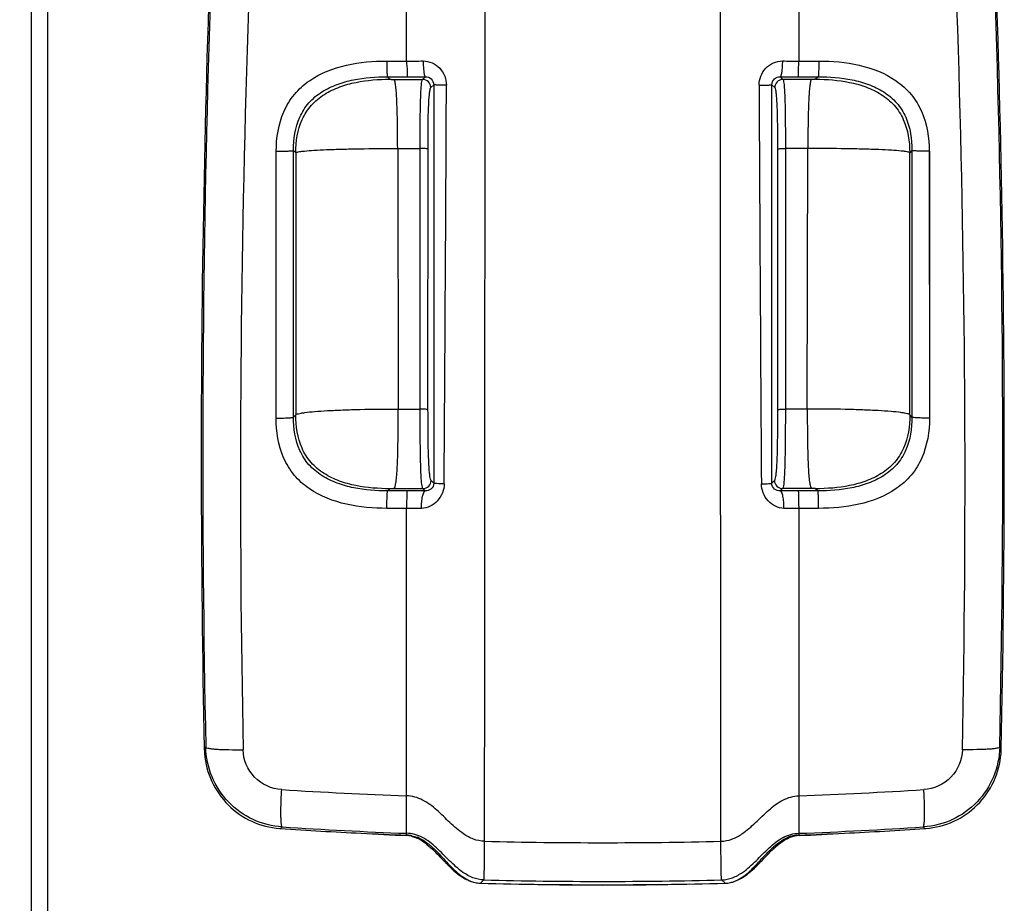
# Model space of a CAD drawing. Units: millimetres. Extents: x 0 to 594, y 0 to 420.
# Drawn here: x 62 to 92, y 113 to 140 of the extents above; entities that cross this region are included whole.
import ezdxf

# ---------------------------------------------------------------- set-up
doc = ezdxf.new("R2010")
doc.units = ezdxf.units.MM
doc.header["$LTSCALE"] = 32.67
doc.layers.get('0').update_dxf_attribs({"linetype": 'CONTINUOUS'})
doc.styles.get("Standard").update_dxf_attribs({"font": 'txt', "width": 0.85})
doc.dimstyles.new('DIMSTYLE_5', dxfattribs={"dimtxt": 3.5, "dimasz": 3.5, "dimexe": 1, "dimexo": 0.5, "dimgap": 0.875, "dimtad": 1, "dimdec": 0, "dimlfac": 4, "dimdsep": 46, "dimtxsty": 'Standard', "dimblk": '_FILLED', "dimblk1": '_FILLED', "dimblk2": '_FILLED', "dimcen": 0.09, "dimadec": 0, "dimazin": 2, "dimtp": 0.8, "dimtm": 0.8, "dimtfac": 1, "dimtdec": 0, "dimtofl": 0, "dimtmove": 0, "dimatfit": 3, "dimldrblk": '_FILLED', "dimfxl": 1, "dimtolj": 1, "dimarcsym": 0})

# ---------------------------------------------------------------- blocks, each defined once
blk = doc.blocks.new('_FILLED')
at = {"color": 0, "linetype": 'ByBlock'}
blk.add_solid([(0, 0), (-1, 0.1429), (-1, -0.1429)], dxfattribs=at)
blk = doc.blocks.new('*D9')
at = {"color": 2, "linetype": 'Continuous', "transparency": 16777216}
for p, q in [((58.527, 166.128), (37.108, 166.128)), ((38.108, 166.128), (38.108, 90.787)), ((38.108, 15.447), (38.108, 90.787)), ((78.383, 15.447), (37.108, 15.447))]:
    blk.add_line(p, q, dxfattribs=at)
at = {"color": 2, "linetype": 'Continuous', "transparency": 16777216, "xscale": 3.5, "yscale": 3.5, "zscale": 3.5}
for p, rotation in [((38.108, 166.128), 90), ((38.108, 15.447), 270)]:
    blk.add_blockref('_FILLED', p, dxfattribs=dict(at, rotation=rotation))

msp = doc.modelspace()

# ---------------------------------------------------------------- linework, layer by layer
at = {"color": 9, "linetype": 'Continuous'}
for p, q in [((62.0515, 162.4778), (62.0515, 61.8528)), ((72.9236, 138.2447), (73.5265, 138.2448)), ((85.5265, 138.2448), (86.1294, 138.2447)), ((72.9417, 137.7665), (73.0192, 137.6887)), ((72.9417, 137.7665), (73.5499, 137.7664)), ((73.1489, 137.6843), (74.0214, 137.6843)), ((74.0214, 137.6843), (74.1044, 137.7673)), ((84.9486, 137.7673), (85.0316, 137.6843)), ((85.9041, 137.6843), (85.0316, 137.6843)), ((85.503, 137.7664), (86.1113, 137.7665)), ((86.1113, 137.7665), (86.0338, 137.6887)), ((74.2709, 137.4348), (74.358, 137.5219)), ((84.695, 137.5219), (84.7821, 137.4348)), ((69.5407, 127.337), (69.5453, 135.4891)), ((69.5425, 127.337), (69.5435, 135.4891)), ((70.0745, 127.3685), (70.0748, 135.5136)), ((70.0748, 135.5136), (70.1429, 135.4453)), ((70.1429, 135.4453), (70.1418, 127.4358)), ((73.2576, 135.5748), (73.9434, 135.5722)), ((73.2576, 135.5741), (73.2735, 127.6134)), ((73.9446, 127.6122), (73.9434, 135.5728)), ((74.1845, 127.5972), (74.1846, 135.5613)), ((84.8684, 135.5613), (84.8685, 127.5972)), ((85.1096, 135.5728), (85.1084, 127.6122)), ((85.7954, 135.5748), (85.1096, 135.5722)), ((85.7795, 127.6134), (85.7954, 135.5741)), ((88.9782, 135.5136), (88.9101, 135.4453)), ((88.9112, 127.4358), (88.9101, 135.4453)), ((88.9782, 135.5136), (88.9785, 127.3685)), ((89.5077, 135.4891), (89.5123, 127.337)), ((89.5095, 135.4891), (89.5105, 127.337)), ((73.2735, 127.614), (73.9446, 127.6116)), ((85.7795, 127.614), (85.1084, 127.6116)), ((70.0745, 127.3685), (70.1418, 127.4358)), ((88.9785, 127.3685), (88.9112, 127.4358)), ((74.3625, 125.3518), (74.2786, 125.4354)), ((84.7744, 125.4354), (84.6905, 125.3518)), ((72.952, 125.1135), (73.0189, 125.1805)), ((73.5422, 125.1135), (72.952, 125.1135)), ((73.1493, 125.1849), (74.0291, 125.185)), ((74.1025, 125.1119), (74.0291, 125.185)), ((85.0239, 125.185), (84.9505, 125.1119)), ((85.9037, 125.1849), (85.0239, 125.185)), ((86.101, 125.1135), (85.5108, 125.1135)), ((86.101, 125.1135), (86.0341, 125.1805)), ((73.5265, 124.5803), (72.9293, 124.5801)), ((86.1237, 124.5801), (85.5265, 124.5803)), ((67.3926, 117.2855), (67.3451, 117.2397)), ((91.6604, 117.2855), (91.7079, 117.2397)), ((69.679, 114.7994), (69.6773, 114.7978)), ((69.7298, 114.8473), (69.679, 114.7994)), ((89.3232, 114.8473), (89.374, 114.7994)), ((89.374, 114.7994), (89.3757, 114.7978)), ((73.8461, 114.5315), (73.8473, 114.5072)), ((85.2057, 114.5072), (85.2071, 114.5354)), ((74.3205, 114.1656), (74.3174, 114.2281)), ((84.7356, 114.2281), (84.7325, 114.1656)), ((74.7121, 113.7675), (74.7121, 113.8245)), ((84.3409, 113.8245), (84.3409, 113.7675)), ((75.7997, 113.1377), (75.8823, 113.2183)), ((75.8823, 113.2183), (75.8927, 113.2285)), ((83.1707, 113.2183), (83.1603, 113.2285)), ((83.1707, 113.2183), (83.1603, 113.2285)), ((83.2533, 113.1377), (83.1707, 113.2183)), ((75.7905, 113.1287), (75.7997, 113.1377)), ((83.2625, 113.1287), (83.2533, 113.1377)), ((83.2625, 113.1287), (83.2533, 113.1377))]:
    msp.add_line(p, q, dxfattribs=at)
at = {"color": 7, "linetype": 'Continuous'}
for p, q in [((62.5515, 162.4778), (62.5515, 61.8528)), ((73.525, 138.2448), (73.528, 157.8602)), ((73.5265, 138.2448), (73.5265, 157.8602)), ((85.528, 138.2448), (85.525, 157.8602)), ((85.5265, 138.2448), (85.5265, 157.8602)), ((73.5258, 115.798), (73.5272, 124.5803)), ((73.5265, 115.798), (73.5265, 124.5803)), ((85.5272, 115.798), (85.5258, 124.5803)), ((85.5265, 115.798), (85.5265, 124.5803)), ((73.5264, 114.6439), (73.5265, 114.653)), ((73.5264, 114.5958), (73.5264, 114.6439)), ((85.5266, 114.6439), (85.5265, 114.653)), ((85.5266, 114.5958), (85.5266, 114.6439))]:
    msp.add_line(p, q, dxfattribs=at)
at = {"color": 9, "linetype": 'Continuous'}
for centre, radius, start, end in [((490.0802, 126.1976), 422.7815, 175.585275, 181.207864), ((489.6365, 125.5034), 421.1849, 175.488459, 181.128534), ((-332.0227, 125.4609), 422.623, 358.88107, 4.501938), ((-331.203, 126.1926), 422.9573, 358.793305, 4.413555), ((73.565, 190.6618), 52.4169, 269.9579, 270.51468), ((85.488, 190.6626), 52.4177, 269.48533, 270.0421), ((73.6434, 254.3774), 116.611, 269.954055, 270.22647), ((74.0207, 137.4341), 0.2502, 0.17176, 89.85098), ((85.0323, 137.4341), 0.2502, 90.14903, 179.82827), ((85.4096, 254.3692), 116.6028, 269.773521, 270.045938), ((-5278.549, 161.9993), 5353.3528, 359.6075173, 359.7378489), ((5437.3102, 161.9976), 5353.061, 180.2621472, 180.3924859), ((74.0284, 125.4352), 0.2502, 270.16728, 0.04746), ((85.0246, 125.4352), 0.2502, 179.95272, 269.83275), ((73.6164, 56.9699), 68.1437, 89.591265, 90.062398), ((85.4365, 57.0139), 68.0997, 89.937495, 90.408885), ((73.8473, -55.6905), 180.2711, 89.955659, 90.101961), ((85.2057, -55.6493), 180.2298, 89.898019, 90.044354), ((79.5233, 274.81), 159.1251, 266.464988, 267.840219), ((79.5296, 274.8108), 159.1259, 272.1598, 273.535025), ((79.5261, 269.0408), 154.5043, 266.364752, 267.774588), ((79.5269, 269.0413), 154.5048, 272.225413, 273.635245), ((79.5265, 264.923), 150.5564, 268.625123, 271.374877), ((79.5265, 265.3689), 152.1839, 268.631767, 271.368233)]:
    msp.add_arc(centre, radius, start, end, dxfattribs=at)
at = {"color": 7, "linetype": 'Continuous'}
for centre, radius, start, end in [((492.6482, 126.1224), 425.3958, 176.643277, 181.196479), ((-333.6492, 126.1214), 425.4498, 358.80381, 3.35682), ((69.8498, 117.2921), 2.5052, 181.19862, 184.74837), ((89.2032, 117.2921), 2.5052, 355.25436, 358.80138), ((69.8389, 117.275), 2.4825, 265.66071, 266.26564), ((79.5268, 265.7082), 151.2315, 266.265737, 267.201676), ((79.5262, 265.7082), 151.2315, 272.798328, 273.734263), ((89.2141, 117.275), 2.4824, 273.73436, 274.33931), ((79.5319, 241.8242), 127.3815, 266.674922, 267.297805), ((79.5266, 265.7051), 151.2284, 267.201685, 267.72611), ((73.5264, 113.7369), 0.8589, 86.28383, 89.99916), ((73.4855, 113.714), 0.8713, 82.61293, 87.29957), ((73.5255, 113.7244), 0.8715, 78.96023, 86.27893), ((73.486, 113.7192), 0.8661, 77.82465, 82.60535), ((73.4829, 113.7046), 0.881, 75.43928, 77.82356), ((73.4182, 113.5372), 1.0607, 63.11927, 66.13771), ((73.4731, 113.555), 1.0491, 65.3427, 68.62479), ((73.3433, 113.3917), 1.2244, 57.88518, 63.07102), ((85.5611, 113.6025), 0.998, 108.06322, 111.35989), ((85.598, 113.6204), 0.9697, 109.32259, 113.86115), ((85.5381, 113.6753), 0.9217, 101.10338, 108.1092), ((85.5767, 113.6806), 0.9058, 104.59257, 109.31349), ((85.5702, 113.7045), 0.881, 102.19014, 104.57423), ((85.527, 113.7272), 0.8686, 90.03093, 101.04557), ((85.5675, 113.7155), 0.8698, 92.70324, 102.17209), ((79.5211, 241.8257), 127.3831, 272.702189, 273.325068), ((79.5264, 265.7051), 151.2284, 272.273887, 272.798318), ((71.537, 111.2105), 4.0597, 45.03846, 46.713), ((71.0177, 110.6645), 4.8582, 43.05962, 44.66314), ((88.0431, 110.657), 4.869, 135.34514, 136.93863), ((87.5136, 111.2129), 4.0563, 133.28655, 134.95662), ((65.328, 105.3512), 12.643, 42.77258, 43.04792), ((80.8572, 119.8206), 8.6257, 224.14204, 224.56793), ((78.1913, 119.8249), 8.6319, 315.43217, 315.85933), ((93.7283, 105.3481), 12.6475, 136.9521, 137.22782), ((78.9362, 117.5441), 5.6264, 223.51471, 224.70836), ((80.1173, 117.5436), 5.6257, 315.29159, 316.48472), ((75.8623, 114.1432), 1.0229, 246.40625, 247.57479), ((83.1913, 114.1412), 1.0207, 290.46143, 292.54131), ((75.8126, 113.9909), 0.8625, 256.90693, 267.57462), ((75.8113, 113.9776), 0.8491, 267.62539, 268.5941), ((79.5265, 265.3689), 152.286, 268.594221, 271.405779), ((79.5265, 222.3161), 109.242, 268.609913, 271.390087), ((83.2416, 113.9795), 0.851, 271.40862, 277.24958), ((83.2389, 113.9978), 0.8695, 277.27262, 283.08374)]:
    msp.add_arc(centre, radius, start, end, dxfattribs=at)
at = {"color": 9, "linetype": 'Continuous'}
for points, knots in [([(75.9141, 114.41), (75.9175, 118.015), (75.9294, 132.4662), (75.9339, 146.9175), (75.9331, 157.7637)], [0, 0, 0, 0, 0.2494596, 1, 1, 1, 1]), ([(83.1389, 114.41), (83.1355, 118.015), (83.1236, 132.4662), (83.1191, 146.9175), (83.1199, 157.7637)], [0, 0, 0, 0, 0.2494596, 1, 1, 1, 1]), ([(69.5453, 135.4891), (69.5456, 135.8993), (69.6456, 136.5315), (70.0765, 137.2442), (70.698, 137.7993), (71.6853, 138.178), (72.5111, 138.2445), (72.9236, 138.2447)], [0, 0, 0, 0, 0.2493682, 0.3745218, 0.4996581, 0.7492238, 1, 1, 1, 1]), ([(72.9236, 138.2447), (72.9237, 138.1844), (72.9247, 138.0734), (72.9275, 137.9422), (72.9317, 137.857), (72.9336, 137.8119), (72.9382, 137.7849), (72.9387, 137.7693), (72.9417, 137.7665)], [0, 0, 0, 0, 0.3770875, 0.6961728, 0.8197193, 0.9134886, 0.9740707, 1, 1, 1, 1]), ([(73.5265, 138.2449), (73.5265, 138.1845), (73.5464, 138.0741), (73.5424, 137.9426), (73.544, 137.8571), (73.5454, 137.8123), (73.5488, 137.7845), (73.5479, 137.7699), (73.5499, 137.7664)], [0, 0, 0, 0, 0.3775186, 0.696974, 0.8206399, 0.9144024, 0.9747904, 1, 1, 1, 1]), ([(74.0359, 138.247), (74.22, 138.2485), (74.6026, 138.0772), (74.7487, 137.692), (74.7478, 137.5056)], [0, 0, 0, 0, 0.4970621, 1, 1, 1, 1]), ([(74.0359, 138.247), (74.0365, 138.1865), (74.0403, 138.0761), (74.0531, 137.9245), (74.0721, 137.8332), (74.0888, 137.7712), (74.1044, 137.7673)], [0, 0, 0, 0, 0.3699768, 0.6844628, 0.9019373, 1, 1, 1, 1]), ([(84.3052, 137.5056), (84.3043, 137.692), (84.4504, 138.0772), (84.833, 138.2485), (85.0171, 138.247)], [0, 0, 0, 0, 0.5029374, 1, 1, 1, 1]), ([(85.0171, 138.247), (85.0165, 138.1865), (85.0127, 138.0761), (84.9999, 137.9245), (84.9809, 137.8332), (84.9642, 137.7712), (84.9486, 137.7673)], [0, 0, 0, 0, 0.3699766, 0.6844598, 0.9019328, 1, 1, 1, 1]), ([(85.503, 137.7664), (85.5051, 137.7699), (85.5042, 137.7845), (85.5075, 137.8123), (85.5089, 137.8571), (85.5106, 137.9426), (85.5066, 138.0741), (85.5265, 138.1845), (85.5265, 138.2449)], [0, 0, 0, 0, 0.0252088, 0.0855966, 0.1793595, 0.3030259, 0.6224816, 1, 1, 1, 1]), ([(86.1294, 138.2447), (86.1293, 138.1844), (86.1283, 138.0734), (86.1256, 137.9422), (86.1213, 137.857), (86.1194, 137.8119), (86.1148, 137.7849), (86.1144, 137.7693), (86.1113, 137.7665)], [0, 0, 0, 0, 0.3770878, 0.6961731, 0.8197195, 0.9134887, 0.9740707, 1, 1, 1, 1]), ([(86.1294, 138.2447), (86.5421, 138.2445), (87.368, 138.1779), (88.3555, 137.7991), (88.9768, 137.2438), (89.4073, 136.5312), (89.5074, 135.8992), (89.5077, 135.4891)], [0, 0, 0, 0, 0.250851, 0.5004635, 0.6255804, 0.7506813, 1, 1, 1, 1]), ([(70.0748, 135.5136), (70.0747, 135.8579), (70.1524, 136.3897), (70.5219, 136.9851), (70.9288, 137.3185), (71.4001, 137.5445), (72.0715, 137.7273), (72.5949, 137.7665), (72.9417, 137.7665)], [0, 0, 0, 0, 0.2489555, 0.3737514, 0.4986392, 0.6238232, 0.7492172, 1, 1, 1, 1]), ([(70.1429, 135.4453), (70.144, 135.7894), (70.2241, 136.3216), (70.599, 136.914), (71.0079, 137.2457), (71.4804, 137.4689), (72.1509, 137.6503), (72.6733, 137.6887), (73.0192, 137.6887)], [0, 0, 0, 0, 0.2490199, 0.3740511, 0.499178, 0.6244383, 0.7497184, 1, 1, 1, 1]), ([(73.0192, 137.6887), (73.0218, 137.686), (73.0371, 137.6883), (73.0623, 137.6843), (73.1028, 137.6849), (73.1327, 137.6843), (73.1489, 137.6843)], [0, 0, 0, 0, 0.0853814, 0.3037889, 0.625089, 1, 1, 1, 1]), ([(73.2576, 135.5741), (73.257, 135.8879), (73.2539, 136.3112), (73.2407, 136.8236), (73.2295, 137.0968), (73.2151, 137.3177), (73.1997, 137.4918), (73.1788, 137.6057), (73.1644, 137.6704), (73.1489, 137.6843)], [0, 0, 0, 0, 0.4442652, 0.5990887, 0.7258066, 0.8309816, 0.9135384, 0.9706054, 1, 1, 1, 1]), ([(73.9434, 135.5728), (73.9434, 135.8868), (73.9451, 136.3322), (73.9537, 136.878), (73.9624, 137.1816), (73.9743, 137.3999), (73.9868, 137.5469), (74.0016, 137.6322), (74.0123, 137.6745), (74.0214, 137.6843)], [0, 0, 0, 0, 0.4448775, 0.6310308, 0.7736611, 0.8748352, 0.9414944, 0.9811169, 1, 1, 1, 1]), ([(74.1044, 137.7673), (74.1657, 137.7683), (74.2999, 137.7224), (74.3583, 137.5883), (74.358, 137.5219)], [0, 0, 0, 0, 0.4804551, 1, 1, 1, 1]), ([(84.695, 137.5219), (84.6947, 137.5883), (84.7531, 137.7224), (84.8873, 137.7683), (84.9486, 137.7673)], [0, 0, 0, 0, 0.5195434, 1, 1, 1, 1]), ([(85.0316, 137.6843), (85.0407, 137.6745), (85.0514, 137.6322), (85.0662, 137.5469), (85.0787, 137.3999), (85.0906, 137.1816), (85.0993, 136.878), (85.1079, 136.3322), (85.1096, 135.8868), (85.1096, 135.5728)], [0, 0, 0, 0, 0.0188832, 0.0585058, 0.1251656, 0.2263401, 0.368973, 0.5551254, 1, 1, 1, 1]), ([(85.9041, 137.6843), (85.8886, 137.6704), (85.8742, 137.6057), (85.8533, 137.4918), (85.8379, 137.3177), (85.8235, 137.0968), (85.8123, 136.8236), (85.7991, 136.3112), (85.796, 135.8879), (85.7954, 135.5741)], [0, 0, 0, 0, 0.0293945, 0.0864612, 0.1690177, 0.2741925, 0.4009102, 0.5557338, 1, 1, 1, 1]), ([(86.0338, 137.6887), (86.0312, 137.686), (86.0159, 137.6883), (85.9907, 137.6843), (85.9502, 137.6849), (85.9203, 137.6843), (85.9041, 137.6843)], [0, 0, 0, 0, 0.0853815, 0.303789, 0.625089, 1, 1, 1, 1]), ([(86.0338, 137.6887), (86.3797, 137.6887), (86.9021, 137.6503), (87.5726, 137.4689), (88.0451, 137.2457), (88.454, 136.914), (88.8289, 136.3216), (88.909, 135.7894), (88.9101, 135.4453)], [0, 0, 0, 0, 0.2502816, 0.3755617, 0.5008221, 0.6259489, 0.7509801, 1, 1, 1, 1]), ([(86.1113, 137.7665), (86.4582, 137.7665), (86.9818, 137.7273), (87.6533, 137.5443), (88.1245, 137.3183), (88.5314, 136.9848), (88.9004, 136.3894), (88.9783, 135.8578), (88.9782, 135.5136)], [0, 0, 0, 0, 0.2508537, 0.3762742, 0.5014785, 0.6263544, 0.7510974, 1, 1, 1, 1]), ([(74.1846, 135.5613), (74.1847, 135.8452), (74.1864, 136.2461), (74.1979, 136.7348), (74.2092, 137.0011), (74.2228, 137.1901), (74.2365, 137.3163), (74.2512, 137.39), (74.2625, 137.4264), (74.2709, 137.4348)], [0, 0, 0, 0, 0.4529806, 0.6394397, 0.7799444, 0.8778984, 0.9423275, 0.9809943, 1, 1, 1, 1]), ([(74.7478, 137.5056), (74.6973, 137.506), (74.6056, 137.5073), (74.4981, 137.51), (74.4297, 137.5136), (74.3941, 137.5154), (74.3725, 137.5189), (74.3603, 137.5196), (74.358, 137.5219)], [0, 0, 0, 0, 0.3879556, 0.7044119, 0.8248268, 0.9156675, 0.9743906, 1, 1, 1, 1]), ([(84.3052, 137.5056), (84.3557, 137.506), (84.4474, 137.5073), (84.5549, 137.51), (84.6233, 137.5136), (84.6589, 137.5154), (84.6805, 137.5189), (84.6927, 137.5196), (84.695, 137.5219)], [0, 0, 0, 0, 0.3879516, 0.7044077, 0.8248235, 0.9156655, 0.9743897, 1, 1, 1, 1]), ([(84.7821, 137.4348), (84.7905, 137.4264), (84.8018, 137.39), (84.8165, 137.3163), (84.8303, 137.1901), (84.8438, 137.0011), (84.8551, 136.7348), (84.8666, 136.2461), (84.8684, 135.8452), (84.8684, 135.5613)], [0, 0, 0, 0, 0.0190057, 0.0576727, 0.1221024, 0.2200567, 0.3605633, 0.5470231, 1, 1, 1, 1]), ([(69.5453, 135.4891), (69.6107, 135.4889), (69.7327, 135.4898), (69.8774, 135.4934), (69.9726, 135.499), (70.0237, 135.5022), (70.0539, 135.508), (70.0721, 135.5097), (70.0748, 135.5136)], [0, 0, 0, 0, 0.3694217, 0.6896763, 0.8153113, 0.9109804, 0.973098, 1, 1, 1, 1]), ([(70.1429, 135.4453), (70.1486, 135.4525), (70.1765, 135.4615), (70.2275, 135.4737), (70.3083, 135.4853), (70.4675, 135.5029), (70.7304, 135.5216), (71.1136, 135.5406), (71.5769, 135.5559), (72.3005, 135.5713), (72.8678, 135.5749), (73.2576, 135.5742)], [0, 0, 0, 0, 0.0087977, 0.0260141, 0.0518847, 0.0863743, 0.1803514, 0.3046632, 0.4550464, 0.6255828, 1, 1, 1, 1]), ([(74.1846, 135.5613), (74.1805, 135.567), (74.1506, 135.5636), (74.105, 135.5719), (74.0292, 135.5715), (73.9738, 135.5728), (73.9434, 135.5728)], [0, 0, 0, 0, 0.0870297, 0.3046953, 0.623744, 1, 1, 1, 1]), ([(84.8684, 135.5613), (84.8725, 135.567), (84.9024, 135.5636), (84.948, 135.5719), (85.0238, 135.5715), (85.0792, 135.5728), (85.1096, 135.5728)], [0, 0, 0, 0, 0.087029, 0.3046945, 0.6237435, 1, 1, 1, 1]), ([(88.9101, 135.4453), (88.9044, 135.4525), (88.8765, 135.4615), (88.8255, 135.4737), (88.7447, 135.4853), (88.5855, 135.5029), (88.3226, 135.5216), (87.9394, 135.5406), (87.4761, 135.5559), (86.7525, 135.5713), (86.1852, 135.5749), (85.7954, 135.5742)], [0, 0, 0, 0, 0.0087978, 0.0260143, 0.0518849, 0.0863743, 0.1803504, 0.3046627, 0.4550484, 0.6255824, 1, 1, 1, 1]), ([(89.5077, 135.4891), (89.4423, 135.4889), (89.3203, 135.4898), (89.1756, 135.4934), (89.0805, 135.499), (89.0293, 135.5022), (88.9991, 135.508), (88.9809, 135.5097), (88.9782, 135.5136)], [0, 0, 0, 0, 0.3694199, 0.6896745, 0.8153101, 0.9109798, 0.9730979, 1, 1, 1, 1]), ([(70.1418, 127.4358), (70.147, 127.4449), (70.1759, 127.459), (70.2298, 127.4753), (70.3137, 127.492), (70.4778, 127.5163), (70.7464, 127.5422), (71.1352, 127.5681), (71.6013, 127.5889), (72.3226, 127.6097), (72.8868, 127.6145), (73.2735, 127.6134)], [0, 0, 0, 0, 0.0099172, 0.0281724, 0.05514, 0.0907359, 0.1866318, 0.3120371, 0.4622476, 0.6313318, 1, 1, 1, 1]), ([(73.1493, 125.1849), (73.1686, 125.2), (73.1876, 125.2761), (73.2126, 125.4072), (73.2311, 125.6066), (73.2473, 125.8567), (73.2596, 126.1662), (73.273, 126.7569), (73.2745, 127.2476), (73.2734, 127.6134)], [0, 0, 0, 0, 0.0301222, 0.0877764, 0.1699589, 0.2733093, 0.396983, 0.5502675, 1, 1, 1, 1]), ([(74.1845, 127.5972), (74.181, 127.6033), (74.1503, 127.6016), (74.1057, 127.6102), (74.0298, 127.6107), (73.9748, 127.6121), (73.9446, 127.6122)], [0, 0, 0, 0, 0.088096, 0.3055532, 0.6240653, 1, 1, 1, 1]), ([(74.0291, 125.185), (74.0191, 125.1958), (74.0075, 125.2435), (73.991, 125.341), (73.9776, 125.5126), (73.9646, 125.7717), (73.9559, 126.1325), (73.9468, 126.7579), (73.9447, 127.2626), (73.9446, 127.6122)], [0, 0, 0, 0, 0.0181905, 0.0571948, 0.1243983, 0.2287142, 0.3778455, 0.5689486, 1, 1, 1, 1]), ([(84.8685, 127.5972), (84.872, 127.6033), (84.9027, 127.6016), (84.9473, 127.6102), (85.0232, 127.6107), (85.0782, 127.6121), (85.1084, 127.6122)], [0, 0, 0, 0, 0.0880964, 0.3055531, 0.6240648, 1, 1, 1, 1]), ([(85.1084, 127.6122), (85.1083, 127.2626), (85.1062, 126.7579), (85.0971, 126.1325), (85.0884, 125.7717), (85.0754, 125.5126), (85.062, 125.341), (85.0455, 125.2435), (85.0339, 125.1958), (85.0239, 125.185)], [0, 0, 0, 0, 0.4310497, 0.6221536, 0.771286, 0.8756018, 0.9428051, 0.9818097, 1, 1, 1, 1]), ([(85.7796, 127.6134), (85.7785, 127.2476), (85.78, 126.7569), (85.7934, 126.1662), (85.8057, 125.8567), (85.8219, 125.6066), (85.8404, 125.4072), (85.8655, 125.2761), (85.8844, 125.2), (85.9037, 125.1849)], [0, 0, 0, 0, 0.4497325, 0.603017, 0.7266908, 0.8300412, 0.9122236, 0.9698778, 1, 1, 1, 1]), ([(88.9112, 127.4358), (88.906, 127.4449), (88.8771, 127.459), (88.8232, 127.4753), (88.7393, 127.492), (88.5752, 127.5163), (88.3066, 127.5422), (87.9178, 127.5681), (87.4518, 127.5889), (86.7304, 127.6097), (86.1663, 127.6145), (85.7795, 127.6134)], [0, 0, 0, 0, 0.0099172, 0.0281724, 0.0551399, 0.0907359, 0.1866327, 0.3120377, 0.4622459, 0.631332, 1, 1, 1, 1]), ([(72.9293, 124.5801), (72.516, 124.5799), (71.6884, 124.6457), (70.6976, 125.0228), (70.0728, 125.5783), (69.6404, 126.2925), (69.5404, 126.9261), (69.5407, 127.337)], [0, 0, 0, 0, 0.2506054, 0.5003303, 0.625623, 0.7508585, 1, 1, 1, 1]), ([(69.5407, 127.337), (69.6065, 127.3367), (69.7294, 127.3377), (69.8753, 127.3426), (69.9712, 127.3495), (70.023, 127.3542), (70.0535, 127.3607), (70.0721, 127.3641), (70.0745, 127.3685)], [0, 0, 0, 0, 0.3680609, 0.6879279, 0.8136344, 0.9095237, 0.9720648, 1, 1, 1, 1]), ([(72.952, 125.1135), (72.6048, 125.1135), (72.0807, 125.1525), (71.4079, 125.3348), (70.9347, 125.5605), (70.5251, 125.894), (70.1533, 126.4905), (70.0745, 127.0237), (70.0745, 127.3685)], [0, 0, 0, 0, 0.2504226, 0.3757661, 0.501053, 0.6261916, 0.7512133, 1, 1, 1, 1]), ([(73.0189, 125.1805), (72.6719, 125.1803), (72.1478, 125.2187), (71.4751, 125.401), (71.0012, 125.6256), (70.592, 125.9598), (70.2192, 126.5563), (70.1415, 127.0905), (70.1418, 127.4358)], [0, 0, 0, 0, 0.2502761, 0.3755551, 0.5008165, 0.6259435, 0.7509755, 1, 1, 1, 1]), ([(74.2786, 125.4354), (74.2692, 125.4447), (74.2569, 125.4858), (74.2405, 125.5699), (74.2252, 125.7173), (74.21, 125.9426), (74.1978, 126.2615), (74.1863, 126.8241), (74.1845, 127.2803), (74.1845, 127.5972)], [0, 0, 0, 0, 0.0182082, 0.0561291, 0.1207711, 0.2216284, 0.3691687, 0.5617378, 1, 1, 1, 1]), ([(84.8685, 127.5972), (84.8685, 127.2803), (84.8667, 126.8241), (84.8552, 126.2615), (84.843, 125.9426), (84.8278, 125.7173), (84.8125, 125.5699), (84.7961, 125.4858), (84.7838, 125.4447), (84.7744, 125.4354)], [0, 0, 0, 0, 0.4382598, 0.6308298, 0.7783707, 0.8792299, 0.9438721, 0.9817934, 1, 1, 1, 1]), ([(88.9112, 127.4358), (88.9115, 127.0905), (88.8338, 126.5563), (88.461, 125.9598), (88.0518, 125.6256), (87.5779, 125.401), (86.9052, 125.2187), (86.3811, 125.1803), (86.0341, 125.1805)], [0, 0, 0, 0, 0.2490245, 0.3740565, 0.4991835, 0.6244449, 0.7497239, 1, 1, 1, 1]), ([(88.9785, 127.3685), (88.9785, 127.0237), (88.8997, 126.4905), (88.5279, 125.894), (88.1183, 125.5605), (87.6451, 125.3348), (86.9723, 125.1525), (86.4482, 125.1135), (86.101, 125.1135)], [0, 0, 0, 0, 0.2487911, 0.3738143, 0.4989515, 0.6242364, 0.7495783, 1, 1, 1, 1]), ([(89.5123, 127.337), (89.5126, 126.9261), (89.4126, 126.2925), (88.9802, 125.5783), (88.3554, 125.0228), (87.3646, 124.6457), (86.537, 124.5799), (86.1237, 124.5801)], [0, 0, 0, 0, 0.2491457, 0.3743829, 0.4996744, 0.7493957, 1, 1, 1, 1]), ([(89.5123, 127.337), (89.4465, 127.3367), (89.3236, 127.3377), (89.1777, 127.3426), (89.0818, 127.3495), (89.03, 127.3542), (88.9995, 127.3607), (88.9809, 127.3641), (88.9785, 127.3685)], [0, 0, 0, 0, 0.3680611, 0.6879281, 0.8136346, 0.9095238, 0.9720649, 1, 1, 1, 1]), ([(74.6782, 125.3285), (74.6768, 125.1431), (74.5344, 124.7695), (74.1665, 124.5804), (73.9868, 124.5805)], [0, 0, 0, 0, 0.5077374, 1, 1, 1, 1]), ([(74.3625, 125.3518), (74.3624, 125.2833), (74.2965, 125.1493), (74.1619, 125.1103), (74.1025, 125.1119)], [0, 0, 0, 0, 0.5356773, 1, 1, 1, 1]), ([(74.6782, 125.3285), (74.6365, 125.3293), (74.5625, 125.3322), (74.4629, 125.3345), (74.4047, 125.3453), (74.3674, 125.3444), (74.3625, 125.3518)], [0, 0, 0, 0, 0.3943077, 0.7083794, 0.9152273, 1, 1, 1, 1]), ([(84.3748, 125.3285), (84.4165, 125.3293), (84.4905, 125.3322), (84.5901, 125.3345), (84.6483, 125.3453), (84.6856, 125.3444), (84.6905, 125.3518)], [0, 0, 0, 0, 0.3943077, 0.7083795, 0.9152274, 1, 1, 1, 1]), ([(85.0662, 124.5805), (84.8865, 124.5803), (84.5186, 124.7695), (84.3762, 125.1431), (84.3748, 125.3285)], [0, 0, 0, 0, 0.4922615, 1, 1, 1, 1]), ([(84.9505, 125.1119), (84.8911, 125.1103), (84.7565, 125.1493), (84.6906, 125.2833), (84.6905, 125.3518)], [0, 0, 0, 0, 0.4643187, 1, 1, 1, 1]), ([(72.9293, 124.5801), (72.9291, 124.6459), (72.9299, 124.7687), (72.9332, 124.9144), (72.9385, 125.0103), (72.9413, 125.0619), (72.947, 125.0924), (72.9481, 125.1107), (72.952, 125.1135)], [0, 0, 0, 0, 0.3690013, 0.6895042, 0.8153336, 0.9111524, 0.9733073, 1, 1, 1, 1]), ([(73.0189, 125.1805), (73.0216, 125.1832), (73.0373, 125.1808), (73.0629, 125.1849), (73.1034, 125.1843), (73.1332, 125.1849), (73.1493, 125.1849)], [0, 0, 0, 0, 0.0882183, 0.3097566, 0.6300335, 1, 1, 1, 1]), ([(73.9868, 124.5805), (73.9863, 124.6461), (73.9903, 124.7687), (74.0138, 124.9347), (74.0421, 125.0451), (74.0812, 125.1087), (74.1025, 125.1119)], [0, 0, 0, 0, 0.3531161, 0.662328, 0.8841106, 1, 1, 1, 1]), ([(85.0662, 124.5805), (85.0667, 124.6461), (85.0627, 124.7687), (85.0392, 124.9347), (85.0109, 125.0451), (84.9718, 125.1087), (84.9505, 125.1119)], [0, 0, 0, 0, 0.3531147, 0.6623283, 0.8841131, 1, 1, 1, 1]), ([(86.0341, 125.1805), (86.0314, 125.1832), (86.0157, 125.1808), (85.9901, 125.1849), (85.9496, 125.1843), (85.9198, 125.1849), (85.9037, 125.1849)], [0, 0, 0, 0, 0.0882183, 0.3097566, 0.6300335, 1, 1, 1, 1]), ([(86.1237, 124.5801), (86.1239, 124.6459), (86.1231, 124.7687), (86.1198, 124.9144), (86.1145, 125.0103), (86.1117, 125.0619), (86.1061, 125.0924), (86.1049, 125.1107), (86.101, 125.1135)], [0, 0, 0, 0, 0.3690011, 0.689504, 0.8153335, 0.9111524, 0.9733073, 1, 1, 1, 1]), ([(69.7298, 114.8473), (69.4231, 114.8671), (68.8112, 115.0225), (68.0448, 115.5715), (67.5287, 116.3604), (67.3994, 116.9783), (67.3926, 117.2855)], [0, 0, 0, 0, 0.2499873, 0.5000159, 0.7500376, 1, 1, 1, 1]), ([(67.3926, 117.2855), (67.395, 117.2754), (67.4327, 117.2612), (67.4942, 117.2472), (67.6011, 117.2335), (67.7386, 117.2222), (67.9078, 117.2136), (68.1757, 117.206), (68.3872, 117.206), (68.5333, 117.208)], [0, 0, 0, 0, 0.0271273, 0.0864453, 0.1784558, 0.3006475, 0.4490516, 0.6188949, 1, 1, 1, 1]), ([(69.7119, 115.9877), (69.4088, 116.0065), (68.7936, 116.2793), (68.5394, 116.9046), (68.5333, 117.208)], [0, 0, 0, 0, 0.5002389, 1, 1, 1, 1]), ([(91.6604, 117.2855), (91.6536, 116.9783), (91.5243, 116.3604), (91.0082, 115.5715), (90.2418, 115.0225), (89.6299, 114.8671), (89.3232, 114.8473)], [0, 0, 0, 0, 0.2499624, 0.4999841, 0.7500127, 1, 1, 1, 1]), ([(90.5197, 117.208), (90.5136, 116.9046), (90.2594, 116.2793), (89.6442, 116.0065), (89.3411, 115.9877)], [0, 0, 0, 0, 0.4997612, 1, 1, 1, 1]), ([(91.6604, 117.2855), (91.658, 117.2754), (91.6203, 117.2612), (91.5588, 117.2472), (91.4518, 117.2335), (91.3144, 117.2222), (91.1452, 117.2136), (90.8773, 117.206), (90.6658, 117.206), (90.5197, 117.208)], [0, 0, 0, 0, 0.0271271, 0.0864447, 0.1784548, 0.3006462, 0.4490502, 0.6188937, 1, 1, 1, 1]), ([(69.7298, 114.8473), (69.7203, 114.8503), (69.7105, 114.8891), (69.7001, 114.9499), (69.6931, 115.0573), (69.6891, 115.1946), (69.6891, 115.3636), (69.6943, 115.6311), (69.7037, 115.842), (69.7119, 115.9877)], [0, 0, 0, 0, 0.0261091, 0.085082, 0.1770065, 0.2992738, 0.4478776, 0.618025, 1, 1, 1, 1]), ([(89.3232, 114.8473), (89.3328, 114.8502), (89.3425, 114.8891), (89.3529, 114.9499), (89.3599, 115.0573), (89.3639, 115.1946), (89.3639, 115.3636), (89.3587, 115.6311), (89.3493, 115.842), (89.3411, 115.9877)], [0, 0, 0, 0, 0.0261093, 0.0850827, 0.1770076, 0.2992752, 0.4478791, 0.6180263, 1, 1, 1, 1]), ([(75.9141, 114.41), (75.7994, 114.4127), (75.5696, 114.4592), (75.2077, 114.6594), (74.8481, 114.9811), (74.4647, 115.3625), (74.0444, 115.6948), (73.6967, 115.7966), (73.5265, 115.798)], [0, 0, 0, 0, 0.1219141, 0.243469, 0.4353984, 0.6319223, 0.8191843, 1, 1, 1, 1]), ([(83.1389, 114.41), (83.2537, 114.4127), (83.4834, 114.4592), (83.8453, 114.6594), (84.2049, 114.9811), (84.5883, 115.3625), (85.0086, 115.6948), (85.3563, 115.7966), (85.5265, 115.798)], [0, 0, 0, 0, 0.1219141, 0.243469, 0.4353984, 0.6319223, 0.8191843, 1, 1, 1, 1]), ([(75.8927, 113.2285), (75.7783, 113.2312), (75.5486, 113.2796), (75.1891, 113.4868), (74.834, 113.8179), (74.4564, 114.209), (74.0425, 114.5498), (73.6953, 114.6532), (73.5265, 114.653)], [0, 0, 0, 0, 0.1214118, 0.2430121, 0.4360558, 0.6338155, 0.8209812, 1, 1, 1, 1]), ([(75.8927, 113.2285), (75.8983, 113.2351), (75.8937, 113.2709), (75.9039, 113.3351), (75.9037, 113.445), (75.9082, 113.5882), (75.9102, 113.7638), (75.913, 114.041), (75.9138, 114.2593), (75.9141, 114.41)], [0, 0, 0, 0, 0.0221107, 0.0803323, 0.1727162, 0.2960707, 0.4460951, 0.6174789, 1, 1, 1, 1]), ([(83.1603, 113.2285), (83.1547, 113.2351), (83.1593, 113.2709), (83.1491, 113.3351), (83.1493, 113.445), (83.1448, 113.5882), (83.1428, 113.7638), (83.14, 114.041), (83.1392, 114.2593), (83.1389, 114.41)], [0, 0, 0, 0, 0.0221107, 0.0803323, 0.1727162, 0.2960707, 0.4460951, 0.6174789, 1, 1, 1, 1]), ([(83.1603, 113.2285), (83.2747, 113.2312), (83.5044, 113.2796), (83.8639, 113.4868), (84.219, 113.8179), (84.5966, 114.209), (85.0105, 114.5498), (85.3578, 114.6532), (85.5265, 114.653)], [0, 0, 0, 0, 0.1214118, 0.2430121, 0.4360558, 0.6338155, 0.8209812, 1, 1, 1, 1])]:
    msp.add_open_spline(points, degree=3, knots=knots, dxfattribs=at)
for points in [[(74.358, 137.5219), (74.3592, 133.4652), (74.3606, 129.4085), (74.3625, 125.3518)], [(84.6905, 125.3518), (84.6924, 129.4085), (84.6938, 133.4652), (84.695, 137.5219)]]:
    msp.add_open_spline(points, degree=3, dxfattribs=at)
at = {"color": 7, "linetype": 'Continuous'}
for points, knots in [([(73.5422, 125.1135), (73.5395, 125.1099), (73.5403, 125.0929), (73.5362, 125.0616), (73.5355, 125.0105), (73.5318, 124.9143), (73.534, 124.7688), (73.5266, 124.646), (73.5265, 124.5803)], [0, 0, 0, 0, 0.0256835, 0.0875311, 0.1832993, 0.3092353, 0.6302629, 1, 1, 1, 1]), ([(85.5265, 124.5803), (85.5264, 124.646), (85.5189, 124.7688), (85.5211, 124.9143), (85.5175, 125.0105), (85.5168, 125.0616), (85.5128, 125.0929), (85.5135, 125.1098), (85.5108, 125.1135)], [0, 0, 0, 0, 0.3697301, 0.6907521, 0.8166844, 0.9124471, 0.9742975, 1, 1, 1, 1]), ([(67.3532, 117.0847), (67.3773, 116.794), (67.5296, 116.2156), (68.0425, 115.4831), (68.7777, 114.9715), (69.3589, 114.8218), (69.6511, 114.7996)], [0, 0, 0, 0, 0.2494825, 0.499236, 0.7494326, 1, 1, 1, 1]), ([(89.4019, 114.7996), (89.6941, 114.8218), (90.2754, 114.9715), (91.0106, 115.4831), (91.5235, 116.2157), (91.6757, 116.7941), (91.6998, 117.0849)], [0, 0, 0, 0, 0.2505683, 0.5007656, 0.7505185, 1, 1, 1, 1]), ([(73.5265, 114.653), (73.5265, 114.6834), (73.523, 114.7709), (73.528, 114.9403), (73.5236, 115.2916), (73.5265, 115.5857), (73.5265, 115.798)], [0, 0, 0, 0, 0.0796924, 0.2292397, 0.4439546, 1, 1, 1, 1]), ([(85.5265, 114.653), (85.5265, 114.6834), (85.53, 114.7709), (85.525, 114.9403), (85.5294, 115.2916), (85.5265, 115.5857), (85.5265, 115.798)], [0, 0, 0, 0, 0.0796925, 0.2292397, 0.4439544, 1, 1, 1, 1]), ([(73.9942, 114.4287), (74.0287, 114.4071), (74.1439, 114.3274), (74.2483, 114.2335), (74.3205, 114.1656)], [0, 0, 0, 0, 0.2910753, 1, 1, 1, 1]), ([(84.7325, 114.1656), (84.7527, 114.1847), (84.8553, 114.2804), (84.9647, 114.37), (85.0602, 114.4296)], [0, 0, 0, 0, 0.1979807, 1, 1, 1, 1]), ([(74.1918, 114.3336), (74.2187, 114.3127), (74.3166, 114.2326), (74.4081, 114.1451), (74.4731, 114.0794)], [0, 0, 0, 0, 0.2692812, 1, 1, 1, 1]), ([(84.5795, 114.079), (84.5999, 114.0997), (84.69, 114.1891), (84.7848, 114.2743), (84.8622, 114.3344)], [0, 0, 0, 0, 0.2280798, 1, 1, 1, 1]), ([(74.7121, 113.7675), (74.719, 113.7605), (74.7495, 113.7295), (74.7801, 113.6986), (74.8039, 113.6748)], [0, 0, 0, 0, 0.225807, 1, 1, 1, 1]), ([(84.2492, 113.6749), (84.2576, 113.6833), (84.2883, 113.714), (84.3187, 113.745), (84.3409, 113.7675)], [0, 0, 0, 0, 0.2725932, 1, 1, 1, 1]), ([(74.8039, 113.6748), (74.8233, 113.6555), (74.9087, 113.5714), (74.9974, 113.4905), (75.0696, 113.4328)], [0, 0, 0, 0, 0.2285268, 1, 1, 1, 1]), ([(74.9375, 113.5859), (74.9537, 113.5696), (75.0331, 113.4916), (75.1171, 113.418), (75.1876, 113.3648)], [0, 0, 0, 0, 0.2067772, 1, 1, 1, 1]), ([(83.8497, 113.3531), (83.8769, 113.3732), (83.9697, 113.4459), (84.0563, 113.5262), (84.1155, 113.5859)], [0, 0, 0, 0, 0.2870105, 1, 1, 1, 1]), ([(83.9832, 113.4327), (84.0085, 113.4529), (84.1005, 113.5298), (84.1871, 113.6131), (84.2492, 113.6749)], [0, 0, 0, 0, 0.2693323, 1, 1, 1, 1]), ([(75.0696, 113.4328), (75.0889, 113.4174), (75.1696, 113.3551), (75.2557, 113.2994), (75.324, 113.2635)], [0, 0, 0, 0, 0.2428017, 1, 1, 1, 1]), ([(75.1876, 113.3648), (75.2073, 113.3499), (75.2909, 113.2895), (75.3809, 113.2373), (75.4529, 113.2059)], [0, 0, 0, 0, 0.2389081, 1, 1, 1, 1]), ([(83.5826, 113.1985), (83.6074, 113.2088), (83.7011, 113.2519), (83.7884, 113.3079), (83.8497, 113.3531)], [0, 0, 0, 0, 0.2605986, 1, 1, 1, 1]), ([(83.729, 113.2635), (83.7521, 113.2757), (83.8409, 113.3259), (83.9241, 113.3854), (83.9832, 113.4327)], [0, 0, 0, 0, 0.2568158, 1, 1, 1, 1])]:
    msp.add_open_spline(points, degree=3, knots=knots, dxfattribs=at)
for points in [[(73.6924, 114.5797), (73.748, 114.5689), (73.8027, 114.5526), (73.8554, 114.5319)], [(73.7043, 114.5573), (73.7532, 114.5446), (73.8011, 114.5276), (73.8473, 114.5072)], [(73.9107, 114.5084), (73.9489, 114.4909), (73.9861, 114.4713), (74.0223, 114.4499)], [(74.0223, 114.4499), (74.0813, 114.4151), (74.1377, 114.3757), (74.1918, 114.3336)], [(84.8622, 114.3344), (84.9164, 114.3765), (84.9729, 114.4159), (85.0321, 114.4507)], [(85.0321, 114.4507), (85.085, 114.4819), (85.1403, 114.5096), (85.1976, 114.5319)], [(85.0602, 114.4296), (85.1068, 114.4587), (85.1554, 114.485), (85.2057, 114.5072)], [(74.4057, 114.083), (74.4944, 113.9946), (74.5801, 113.9032), (74.6673, 113.8133)], [(84.3859, 113.8135), (84.4731, 113.9034), (84.5588, 113.9949), (84.6476, 114.0833)], [(74.6086, 113.9369), (74.691, 113.8479), (74.7724, 113.758), (74.8559, 113.6701)], [(84.197, 113.67), (84.2806, 113.7579), (84.3619, 113.8478), (84.4443, 113.9368)], [(75.324, 113.2635), (75.3719, 113.2384), (75.4214, 113.2162), (75.4723, 113.1979)], [(75.4721, 113.1977), (75.5191, 113.1783), (75.5677, 113.1623), (75.6172, 113.1508)], [(83.4358, 113.1508), (83.4739, 113.1597), (83.5115, 113.1713), (83.5481, 113.1849)], [(83.5474, 113.1866), (83.61, 113.2068), (83.6708, 113.2329), (83.729, 113.2635)]]:
    msp.add_open_spline(points, degree=3, dxfattribs=at)

# ---------------------------------------------------------------- dimensions: what is measured, and where the dimension line sits
at = {"color": 2, "linetype": 'Continuous'}
dim = msp.add_linear_dim(base=(38.108, 15.4466), p1=(59.0265, 166.1278), p2=(78.8827, 15.4466), angle=270, dimstyle='DIMSTYLE_5', dxfattribs=at)
dim.commit()
dim.dimension.update_dxf_attribs({"geometry": '*D9', "text_midpoint": (38.108, 92.513), "dimtype": 160})

doc.saveas('drawing.dxf')
